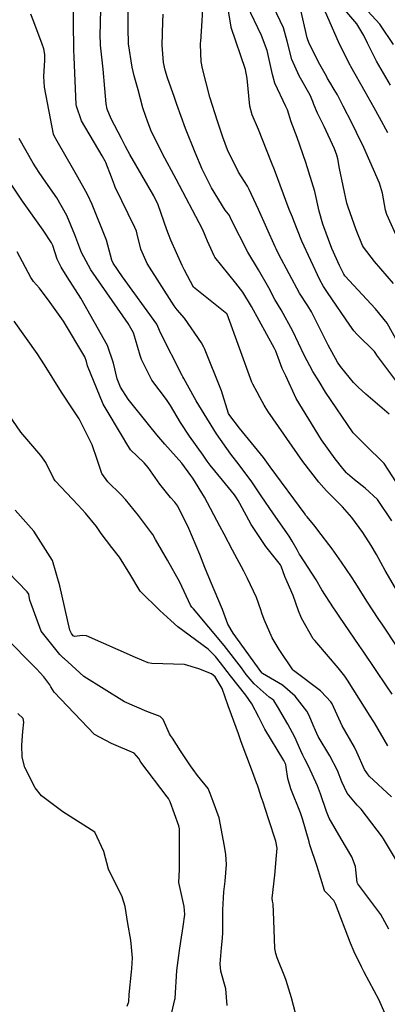
# Model space of a CAD drawing. Units: millimetres. Extents: x 773861 to 777178, y 8148774 to 8150698.
# Drawn here: x 775091 to 775103, y 8149168 to 8149199 of the extents above; entities that cross this region are included whole.
import ezdxf

# ---------------------------------------------------------------- set-up
doc = ezdxf.new("R2010")
doc.units = ezdxf.units.MM
doc.header["$MEASUREMENT"] = 0
doc.layers.add('T-CUR-MAE', color=36, linetype='Continuous')
doc.layers.add('T-CUR-SEC', color=37, linetype='Continuous')

msp = doc.modelspace()

# ---------------------------------------------------------------- linework, layer by layer
at = {"layer": 'T-CUR-MAE', "flags": 128}
for points, elevation in [([(775102.8901, 8149190.8959), (775102.3016, 8149191.5807), (775101.9614, 8149192.0294), (775101.9264, 8149192.087), (775101.7335, 8149192.5743), (775101.4798, 8149193.2776), (775101.4414, 8149193.4067), (775101.2152, 8149194.4784), (775101.1567, 8149194.7825), (775101.1265, 8149194.9005), (775101.0518, 8149195.0902), (775100.73, 8149195.7927), (775100.5245, 8149196.2055), (775100.4155, 8149196.4728), (775100.386, 8149196.5722), (775100.3031, 8149196.7666), (775099.9572, 8149197.3635), (775099.7256, 8149197.8754), (775099.5792, 8149198.4471), (775099.4654, 8149198.8648), (775099.0594, 8149199.7447)], 10), ([(775102.8383, 8149183.5071), (775102.3924, 8149184.1701), (775102.0068, 8149184.5224), (775101.6732, 8149184.7859), (775101.4609, 8149184.9777), (775101.4304, 8149185.0083), (775101.3157, 8149185.1374), (775101.0726, 8149185.439), (775100.6541, 8149186.035), (775099.8663, 8149187.322), (775099.5433, 8149188.025), (775099.5252, 8149188.064), (775099.4322, 8149188.2563), (775099.3433, 8149188.4816), (775099.2273, 8149188.795), (775099.1895, 8149188.8769), (775098.4702, 8149190.1854), (775098.201, 8149190.6279), (775097.9842, 8149190.9087), (775097.3313, 8149191.7195), (775097.3086, 8149191.7578), (775097.1066, 8149192.2153), (775097.0564, 8149192.3398), (775097.0154, 8149192.4471), (775096.9509, 8149192.5892), (775096.1325, 8149194.1472), (775095.7022, 8149194.9372), (775095.3431, 8149195.6795), (775095.2436, 8149195.9513), (775095.192, 8149196.0986), (775095.099, 8149196.3743), (775094.9462, 8149196.9309), (775094.8259, 8149197.3624), (775094.7598, 8149197.641), (775094.6535, 8149198.3677), (775094.636, 8149198.8512), (775094.6437, 8149199.5726)], 7.5), ([(775102.8236, 8149174.9187), (775102.1377, 8149175.5636), (775101.9864, 8149175.769), (775101.7503, 8149176.3067), (775101.6728, 8149176.4645), (775101.2982, 8149177.1267), (775100.9787, 8149177.8102), (775100.9394, 8149177.8724), (775100.641, 8149178.1961), (775100.6162, 8149178.2179), (775099.779, 8149178.8546), (775099.7584, 8149178.8748), (775099.3375, 8149179.4995), (775099.1127, 8149179.8619), (775098.8679, 8149180.4423), (775098.7993, 8149180.6356), (775098.7659, 8149180.7346), (775098.6303, 8149181.1181), (775098.3524, 8149181.7097), (775098.2329, 8149181.9381), (775097.8876, 8149182.5928), (775097.6225, 8149183.0958), (775097.4915, 8149183.3483), (775097.0106, 8149184.2428), (775096.6451, 8149184.836), (775096.5841, 8149184.9268), (775096.3053, 8149185.3055), (775095.7828, 8149185.8976), (775095.5284, 8149186.1881), (775095.2746, 8149186.5136), (775094.6431, 8149187.3026), (775094.3963, 8149187.6692), (775094.2928, 8149187.928), (775094.1797, 8149188.4165), (775093.9967, 8149188.9661), (775093.1659, 8149190.4413), (775092.7373, 8149191.1039), (775092.5504, 8149191.4104), (775092.4325, 8149191.6555), (775092.2912, 8149192.0879), (775092.2585, 8149192.1689), (775091.9968, 8149192.5592), (775091.3537, 8149193.4692), (775090.7534, 8149194.3644)], 5), ([(775097.7146, 8149168.4183), (775097.6793, 8149168.9416), (775097.524, 8149169.4874), (775097.4948, 8149169.7115), (775097.5424, 8149170.2095), (775097.5737, 8149170.5162), (775097.5787, 8149170.6891), (775097.584, 8149171.4002), (775097.6142, 8149171.9614), (775097.6539, 8149172.2932), (775097.7016, 8149172.8065), (775097.6801, 8149173.123), (775097.6395, 8149173.3743), (775097.4651, 8149174.2635), (775097.2867, 8149174.767), (775097.1933, 8149175.019), (775097.1252, 8149175.1755), (775096.797, 8149175.5804), (775096.6589, 8149175.7651), (775096.5778, 8149175.8821), (775096.2612, 8149176.3446), (775096.0207, 8149176.7464), (775095.9587, 8149176.8246), (775095.9255, 8149176.8809), (775095.7257, 8149177.327), (775095.6293, 8149177.4138), (775095.2199, 8149177.5697), (775094.5234, 8149177.8704), (775093.2624, 8149178.6653), (775092.7613, 8149179.1194), (775092.6593, 8149179.2101), (775092.6322, 8149179.2334), (775092.5122, 8149179.3486), (775091.931, 8149180.0703), (775091.5845, 8149181.0407), (775091.5645, 8149181.1538), (775091.5447, 8149181.2223), (775091.4946, 8149181.3), (775090.9025, 8149181.9159)], 2.5)]:
    msp.add_lwpolyline(points, dxfattribs=dict(at, elevation=elevation))
at = {"layer": 'T-CUR-SEC', "flags": 128}
for points, elevation in [([(775102.794, 8149197.0764), (775102.3574, 8149197.8271), (775102.0836, 8149198.3806), (775101.9722, 8149198.6256), (775101.7478, 8149198.9814), (775101.1954, 8149199.6389)], 11.5), ([(775102.8917, 8149198.34), (775102.4903, 8149198.9397), (775102.4633, 8149198.9736), (775101.6092, 8149199.9219)], 12), ([(775103.0294, 8149179.5536), (775102.5359, 8149180.2922), (775102.4381, 8149180.4382), (775102.0645, 8149181.0108), (775101.7157, 8149181.5611), (775101.5791, 8149181.7678), (775101.2735, 8149182.2182), (775100.9795, 8149182.6376), (775100.5423, 8149183.2143), (775100.4511, 8149183.3297), (775100.2007, 8149183.6385), (775100.1573, 8149183.6912), (775100.1383, 8149183.7163), (775099.057, 8149185.1928), (775099.004, 8149185.2658), (775098.8427, 8149185.4807), (775098.1044, 8149186.3955), (775097.7967, 8149186.7941), (775097.7636, 8149186.8572), (775097.54, 8149187.5599), (775097.0136, 8149188.8784), (775096.9913, 8149188.9223), (775096.915, 8149189.0485), (775096.388, 8149189.8229), (775096.1634, 8149190.0829), (775096.0677, 8149190.2026), (775095.2332, 8149191.5206), (775095.0278, 8149191.9737), (775094.9189, 8149192.4331), (775094.8957, 8149192.5268), (775094.8476, 8149192.6473), (775094.2356, 8149193.9008), (775094.2094, 8149193.9651), (775094.1217, 8149194.2145), (775093.9445, 8149194.667), (775093.9248, 8149194.7089), (775093.8279, 8149194.8745), (775093.1922, 8149195.9693), (775093.0303, 8149196.422), (775093.0231, 8149196.4794), (775092.9557, 8149197.9461), (775092.9458, 8149198.1775), (775092.9384, 8149199.0373), (775092.9397, 8149199.3869)], 6.5), ([(775102.9488, 8149181.4179), (775102.6293, 8149181.9629), (775102.3586, 8149182.4599), (775102.1974, 8149182.7382), (775101.9329, 8149183.1456), (775101.5918, 8149183.6117), (775101.3007, 8149183.943), (775100.9602, 8149184.2834), (775100.8061, 8149184.4398), (775100.7227, 8149184.5326), (775100.5681, 8149184.7156), (775100.0697, 8149185.355), (775098.9832, 8149186.9208), (775098.8709, 8149187.1078), (775098.8085, 8149187.2236), (775098.7425, 8149187.34), (775098.6479, 8149187.5124), (775098.5135, 8149187.768), (775098.5011, 8149187.7901), (775098.4957, 8149187.8026), (775098.4863, 8149187.8278), (775097.7131, 8149189.945), (775097.709, 8149189.9511), (775096.6668, 8149190.7846), (775096.3875, 8149191.313), (775096.317, 8149191.4565), (775095.967, 8149192.2501), (775095.8901, 8149192.4382), (775095.8408, 8149192.5733), (775095.5667, 8149193.3506), (775095.4349, 8149193.6294), (775094.6926, 8149194.9206), (775094.5605, 8149195.165), (775094.428, 8149195.4132), (775094.1118, 8149196.0267), (775093.9874, 8149196.331), (775093.9525, 8149196.496), (775093.9147, 8149196.9708), (775093.8657, 8149197.5744), (775093.7832, 8149198.3189), (775093.7671, 8149198.6641), (775093.7734, 8149198.9679), (775093.7886, 8149199.4997)], 7), ([(775102.76, 8149186.8289), (775102.0276, 8149187.4584), (775101.7876, 8149187.6706), (775101.6457, 8149187.8197), (775101.2434, 8149188.3135), (775101.1455, 8149188.4489), (775100.8535, 8149188.982), (775100.3424, 8149190.0215), (775100.2262, 8149190.2083), (775099.9706, 8149190.6015), (775099.329, 8149191.7993), (775099.244, 8149191.9767), (775099.2132, 8149192.0453), (775098.6947, 8149193.2027), (775098.4047, 8149193.8317), (775098.3466, 8149193.9323), (775098.0733, 8149194.3698), (775097.728, 8149195.0635), (775097.5793, 8149195.457), (775097.4133, 8149195.9573), (775097.1828, 8149196.7012), (775096.9459, 8149197.5939), (775096.9085, 8149197.8183), (775096.8927, 8149198.3426), (775096.8924, 8149198.3965), (775096.8938, 8149198.4373), (775096.9438, 8149199.0782), (775096.9565, 8149199.4513)], 8.5), ([(775103.1133, 8149187.6749), (775102.3739, 8149188.6677), (775102.3448, 8149188.7172), (775102.3017, 8149188.783), (775101.7602, 8149189.3122), (775101.6591, 8149189.4263), (775101.5312, 8149189.605), (775100.8375, 8149190.6222), (775100.7121, 8149190.8102), (775100.5968, 8149191.0142), (775100.0392, 8149192.216), (775099.7906, 8149192.8499), (775099.7458, 8149192.9658), (775099.6473, 8149193.2083), (775099.1852, 8149194.4381), (775099.0998, 8149194.6667), (775098.6931, 8149195.6984), (775098.4987, 8149196.156), (775098.4246, 8149196.4219), (775098.3442, 8149197.287), (775098.2903, 8149197.5693), (775097.8456, 8149198.8722), (775097.8454, 8149198.8751), (775097.8452, 8149198.8779), (775097.8437, 8149198.8916), (775097.7466, 8149199.4404)], 9), ([(775103.0246, 8149189.0663), (775102.6933, 8149189.6637), (775102.3306, 8149190.1116), (775101.3795, 8149191.1418), (775101.35, 8149191.1863), (775101.2131, 8149191.4599), (775100.975, 8149191.9929), (775100.6915, 8149192.7465), (775100.5811, 8149193.1563), (775100.4399, 8149193.7677), (775100.1618, 8149194.6707), (775099.8893, 8149195.4418), (775099.7117, 8149195.935), (775099.5895, 8149196.3037), (775099.5444, 8149196.4132), (775099.1989, 8149197.1416), (775099.1245, 8149197.4107), (775098.9602, 8149198.1564), (775098.7848, 8149198.6226), (775098.3383, 8149199.5577)], 9.5), ([(775103.0703, 8149192.1951), (775102.6881, 8149193.0535), (775102.6463, 8149193.1861), (775102.5444, 8149193.7183), (775102.4514, 8149194.0254), (775101.9649, 8149195.1355), (775101.7414, 8149195.6046), (775101.602, 8149195.8871), (775101.3297, 8149196.4236), (775101.1456, 8149196.7726), (775101.0502, 8149196.9397), (775100.9092, 8149197.172), (775100.8425, 8149197.2868), (775100.8066, 8149197.3514), (775100.6045, 8149197.7219), (775100.2654, 8149198.3765), (775100.2086, 8149198.5476), (775099.9846, 8149199.503)], 10.5), ([(775102.7127, 8149195.5904), (775102.452, 8149196.0648), (775102.2861, 8149196.3674), (775102.0102, 8149196.8675), (775101.5656, 8149197.6583), (775101.5437, 8149197.6984), (775101.2876, 8149198.2031), (775101.1801, 8149198.428), (775100.7799, 8149199.3483)], 11), ([(775102.8535, 8149178.1139), (775102.6968, 8149178.3461), (775101.9672, 8149179.4237), (775101.8271, 8149179.6323), (775101.2211, 8149180.5139), (775101.0955, 8149180.6947), (775101.0211, 8149180.8034), (775100.6665, 8149181.3662), (775100.4814, 8149181.67), (775099.9842, 8149182.4362), (775099.9538, 8149182.4865), (775099.8895, 8149182.6062), (775099.7403, 8149182.8804), (775099.6468, 8149183.0344), (775099.1617, 8149183.7274), (775098.7759, 8149184.2918), (775098.4809, 8149184.7267), (775098.0921, 8149185.2514), (775097.834, 8149185.5842), (775097.3834, 8149186.2232), (775096.9175, 8149186.9754), (775096.7536, 8149187.2452), (775096.6994, 8149187.3365), (775096.3657, 8149187.943), (775096.3363, 8149187.9977), (775096.3184, 8149188.031), (775095.6453, 8149189.3604), (775095.5655, 8149189.5664), (775095.5293, 8149189.6382), (775094.4642, 8149191.1116), (775094.1687, 8149191.5316), (775094.1296, 8149191.6224), (775093.9682, 8149192.2469), (775093.5159, 8149193.3593), (775093.3796, 8149193.649), (775093.3191, 8149193.7667), (775093.0762, 8149194.2079), (775092.9532, 8149194.4329), (775092.4355, 8149195.3331), (775092.3422, 8149195.4968), (775092.3211, 8149195.5552), (775092.035, 8149197.0169), (775092.0144, 8149197.344), (775092.0481, 8149197.8516), (775092.0485, 8149198.0287), (775092.0154, 8149198.2092), (775091.968, 8149198.3553), (775091.703, 8149199.0498), (775091.6125, 8149199.2834)], 6), ([(775103.9533, 8149183.1962), (775102.602, 8149185.2956), (775102.0034, 8149185.8891), (775101.6362, 8149186.2463), (775100.7756, 8149187.5176), (775100.5745, 8149187.8497), (775100.386, 8149188.1572), (775100.1137, 8149188.6651), (775099.7591, 8149189.4208), (775099.3985, 8149190.0791), (775099.2039, 8149190.4012), (775099.0095, 8149190.7625), (775098.6968, 8149191.3223), (775098.3572, 8149191.8727), (775097.8499, 8149192.8677), (775097.785, 8149193.0192), (775097.7614, 8149193.0574), (775097.6598, 8149193.1882), (775097.2271, 8149193.8767), (775096.9435, 8149194.4568), (775096.7266, 8149194.9848), (775096.4232, 8149195.7277), (775096.1551, 8149196.473), (775096.0837, 8149196.69), (775095.8628, 8149197.3076), (775095.7878, 8149197.5414), (775095.7343, 8149197.7861), (775095.6927, 8149198.3215), (775095.7128, 8149199.0488), (775095.7254, 8149199.2861)], 8), ([(775102.719, 8149176.5038), (775102.2959, 8149177.2228), (775102.2592, 8149177.2843), (775102.1677, 8149177.4266), (775101.4648, 8149178.544), (775101.3733, 8149178.6747), (775101.1699, 8149178.9327), (775100.5057, 8149179.7115), (775100.4419, 8149179.7803), (775100.3962, 8149179.8397), (775100.0338, 8149180.4782), (775099.9353, 8149180.7046), (775099.7687, 8149181.1804), (775099.5855, 8149181.6085), (775099.5101, 8149181.7808), (775099.4005, 8149182.1001), (775099.3795, 8149182.1403), (775098.9222, 8149182.7091), (775098.461, 8149183.3915), (775098.1088, 8149184.0482), (775098.0594, 8149184.1438), (775098.0099, 8149184.2313), (775097.9439, 8149184.3248), (775097.5763, 8149184.7742), (775097.1902, 8149185.2483), (775097.1001, 8149185.3697), (775096.971, 8149185.5536), (775096.5492, 8149186.1431), (775096.2675, 8149186.5697), (775095.956, 8149187.0999), (775095.8267, 8149187.2874), (775095.3719, 8149187.8943), (775095.0514, 8149188.5289), (775095.0077, 8149188.6618), (775094.8688, 8149189.1595), (775094.8003, 8149189.3601), (775094.6348, 8149189.6538), (775093.4813, 8149191.3262), (775093.1924, 8149191.8633), (775093.1397, 8149191.9968), (775092.9816, 8149192.413), (775092.726, 8149193.023), (775092.4185, 8149193.5662), (775092.0745, 8149194.0606), (775091.8744, 8149194.3541), (775091.6802, 8149194.6484), (775091.249, 8149195.4124)], 5.5), ([(775103.31, 8149172.3954), (775102.5783, 8149173.6125), (775102.5607, 8149173.6421), (775102.552, 8149173.6548), (775101.8822, 8149174.5269), (775101.7644, 8149174.6577), (775101.4529, 8149175.0302), (775101.2793, 8149175.3854), (775101.1453, 8149175.7331), (775100.9097, 8149176.1873), (775100.5516, 8149176.7986), (775100.4595, 8149176.9832), (775100.3894, 8149177.1458), (775100.2647, 8149177.4456), (775100.194, 8149177.5786), (775099.8369, 8149178.0523), (775099.4347, 8149178.3898), (775098.8202, 8149178.7524), (775098.808, 8149178.7617), (775098.8012, 8149178.7698), (775098.7971, 8149178.7754), (775097.907, 8149180.0103), (775097.7416, 8149180.2894), (775097.5765, 8149180.7497), (775097.204, 8149181.6316), (775097.0194, 8149182.0595), (775096.8626, 8149182.4638), (775096.5271, 8149183.267), (775096.1806, 8149183.9702), (775096.0932, 8149184.0879), (775095.9539, 8149184.237), (775095.626, 8149184.652), (775095.2615, 8149185.171), (775095.1315, 8149185.3117), (775094.7087, 8149185.716), (775094.5623, 8149185.9555), (775094.491, 8149186.0827), (775093.8601, 8149187.1436), (775093.3783, 8149188.3378), (775093.3432, 8149188.4723), (775093.2896, 8149188.6193), (775092.6245, 8149189.7239), (775092.2133, 8149190.3124), (775091.8765, 8149190.7556), (775091.699, 8149190.9617), (775091.6082, 8149191.0846), (775091.191, 8149191.8898)], 4.5), ([(775102.7491, 8149170.7954), (775102.4957, 8149171.2515), (775101.7812, 8149172.2042), (775101.7632, 8149172.2491), (775101.7215, 8149172.6414), (775101.7048, 8149172.7504), (775101.5964, 8149173.047), (775101.2634, 8149173.6087), (775100.8923, 8149174.255), (775100.8091, 8149174.4587), (775100.6251, 8149175.0121), (775100.5283, 8149175.2551), (775100.2443, 8149175.8665), (775100.1293, 8149176.0931), (775100.0923, 8149176.1679), (775100.0717, 8149176.2129), (775100.0125, 8149176.3498), (775099.8215, 8149176.7702), (775099.604, 8149177.1765), (775099.2839, 8149177.7306), (775099.1684, 8149177.9104), (775099.1153, 8149177.9586), (775099.0254, 8149178.0217), (775098.5611, 8149178.4324), (775098.3087, 8149178.7287), (775098.1606, 8149178.9302), (775097.6234, 8149179.6322), (775096.6653, 8149180.7677), (775096.6211, 8149180.8186), (775096.5798, 8149180.8844), (775096.2458, 8149181.5968), (775095.86, 8149182.2891), (775095.4852, 8149182.9312), (775095.4037, 8149183.0841), (775095.3663, 8149183.1402), (775094.9581, 8149183.6801), (775094.556, 8149184.1775), (775094.4154, 8149184.328), (775094.008, 8149184.726), (775093.8199, 8149184.9824), (775093.6795, 8149185.4209), (775093.5212, 8149185.8757), (775093.2623, 8149186.391), (775093.2069, 8149186.5033), (775093.115, 8149186.6857), (775092.93, 8149186.9644), (775092.5617, 8149187.5138), (775092.0328, 8149188.3713), (775091.8099, 8149188.721), (775091.0909, 8149189.7233)], 4), ([(775102.617, 8149168.1782), (775102.4462, 8149168.5792), (775101.9734, 8149169.4574), (775101.895, 8149169.6174), (775101.6714, 8149170.0905), (775101.5582, 8149170.3543), (775101.0863, 8149171.5884), (775101.0296, 8149171.6848), (775100.8281, 8149171.9045), (775100.7461, 8149171.9892), (775100.7408, 8149171.9978), (775100.5115, 8149172.7474), (775100.2923, 8149173.4219), (775100.2654, 8149173.5131), (775100.0633, 8149174.229), (775100.044, 8149174.2927), (775099.9992, 8149174.4185), (775099.6969, 8149175.1597), (775099.5997, 8149175.487), (775099.5562, 8149175.8398), (775099.542, 8149175.9266), (775099.4845, 8149176.0426), (775098.8909, 8149177.0261), (775098.7042, 8149177.3939), (775098.4845, 8149177.8165), (775098.2943, 8149178.0764), (775097.8163, 8149178.6875), (775097.5121, 8149179.0879), (775097.3596, 8149179.2805), (775097.1265, 8149179.5146), (775096.1812, 8149180.2107), (775095.9685, 8149180.4016), (775095.6247, 8149180.7224), (775095.0089, 8149181.3222), (775094.6863, 8149181.857), (775094.3717, 8149182.3818), (775094.126, 8149182.6764), (775093.8034, 8149183.1163), (775093.6556, 8149183.3286), (775093.3148, 8149183.7459), (775093.085, 8149183.9999), (775092.3703, 8149184.754), (775092.3165, 8149184.8353), (775092.0761, 8149185.324), (775091.9256, 8149185.5427), (775091.2986, 8149186.2699), (775090.9327, 8149186.7982)], 3.5), ([(775099.9734, 8149167.6641), (775099.7231, 8149168.6608), (775099.5522, 8149169.198), (775099.5108, 8149169.3124), (775099.2736, 8149169.9059), (775099.2265, 8149170.0402), (775099.2013, 8149170.1889), (775099.1655, 8149171.0791), (775099.1455, 8149171.58), (775099.1272, 8149171.6627), (775099.1188, 8149171.7585), (775099.1975, 8149172.4742), (775099.2556, 8149173.0884), (775099.2675, 8149173.314), (775099.2294, 8149173.5377), (775099.0128, 8149174.1986), (775098.9106, 8149174.5249), (775098.8336, 8149174.7493), (775098.7723, 8149174.9118), (775098.6915, 8149175.1843), (775098.6626, 8149175.2748), (775098.6347, 8149175.3506), (775098.5056, 8149175.6988), (775098.1522, 8149176.6279), (775098.0675, 8149176.8786), (775097.8535, 8149177.4713), (775097.7462, 8149177.7493), (775097.5576, 8149178.2893), (775097.34, 8149178.6477), (775097.2314, 8149178.7408), (775096.8377, 8149178.9018), (775096.3902, 8149179.0319), (775095.3726, 8149179.0717), (775095.2581, 8149179.085), (775094.8622, 8149179.2552), (775093.3418, 8149179.9336), (775093.2084, 8149179.9344), (775092.9789, 8149179.9072), (775092.9445, 8149179.9165), (775092.9313, 8149179.9262), (775092.8719, 8149180), (775092.8296, 8149180.1043), (775092.5167, 8149181.4815), (775092.2855, 8149182.2774), (775091.7041, 8149183.1924), (775091.1216, 8149183.8425)], 3), ([(775095.9666, 8149168.0654), (775096.095, 8149168.6054), (775096.0983, 8149168.6343), (775096.1472, 8149169.5054), (775096.239, 8149170.1302), (775096.281, 8149170.4057), (775096.3468, 8149170.8782), (775096.3972, 8149171.2529), (775096.3772, 8149171.5043), (775096.2147, 8149172.2474), (775096.2333, 8149172.6522), (775096.2333, 8149173.916), (775096.2144, 8149174.0121), (775095.9418, 8149174.7553), (775095.8882, 8149174.862), (775095.8502, 8149174.9141), (775095.0309, 8149175.9914), (775094.9674, 8149176.1109), (775094.8269, 8149176.2794), (775094.1196, 8149176.5785), (775093.5899, 8149176.858), (775092.3354, 8149178.1762), (775092.2347, 8149178.3426), (775092.1992, 8149178.4061), (775092.0147, 8149178.6559), (775091.7833, 8149178.8988), (775090.7715, 8149179.9256)], 2), ([(775094.6081, 8149168.3936), (775094.6503, 8149168.5113), (775094.6559, 8149168.5343), (775094.671, 8149168.7605), (775094.7438, 8149169.4691), (775094.7551, 8149169.5667), (775094.7723, 8149169.9024), (775094.7174, 8149170.4482), (775094.6322, 8149170.9724), (775094.5431, 8149171.499), (775094.4562, 8149171.8053), (775094.0254, 8149172.6605), (775093.8777, 8149173.2139), (775093.6031, 8149173.8156), (775092.6111, 8149174.4476), (775091.9437, 8149174.9454), (775091.7505, 8149175.2006), (775091.4288, 8149175.8262), (775091.3393, 8149176.1463), (775091.3312, 8149176.5235), (775091.3598, 8149176.9485), (775091.3945, 8149177.2457), (775091.3684, 8149177.3512), (775091.2104, 8149177.5139)], 1.5)]:
    msp.add_lwpolyline(points, dxfattribs=dict(at, elevation=elevation))

doc.saveas('drawing.dxf')
